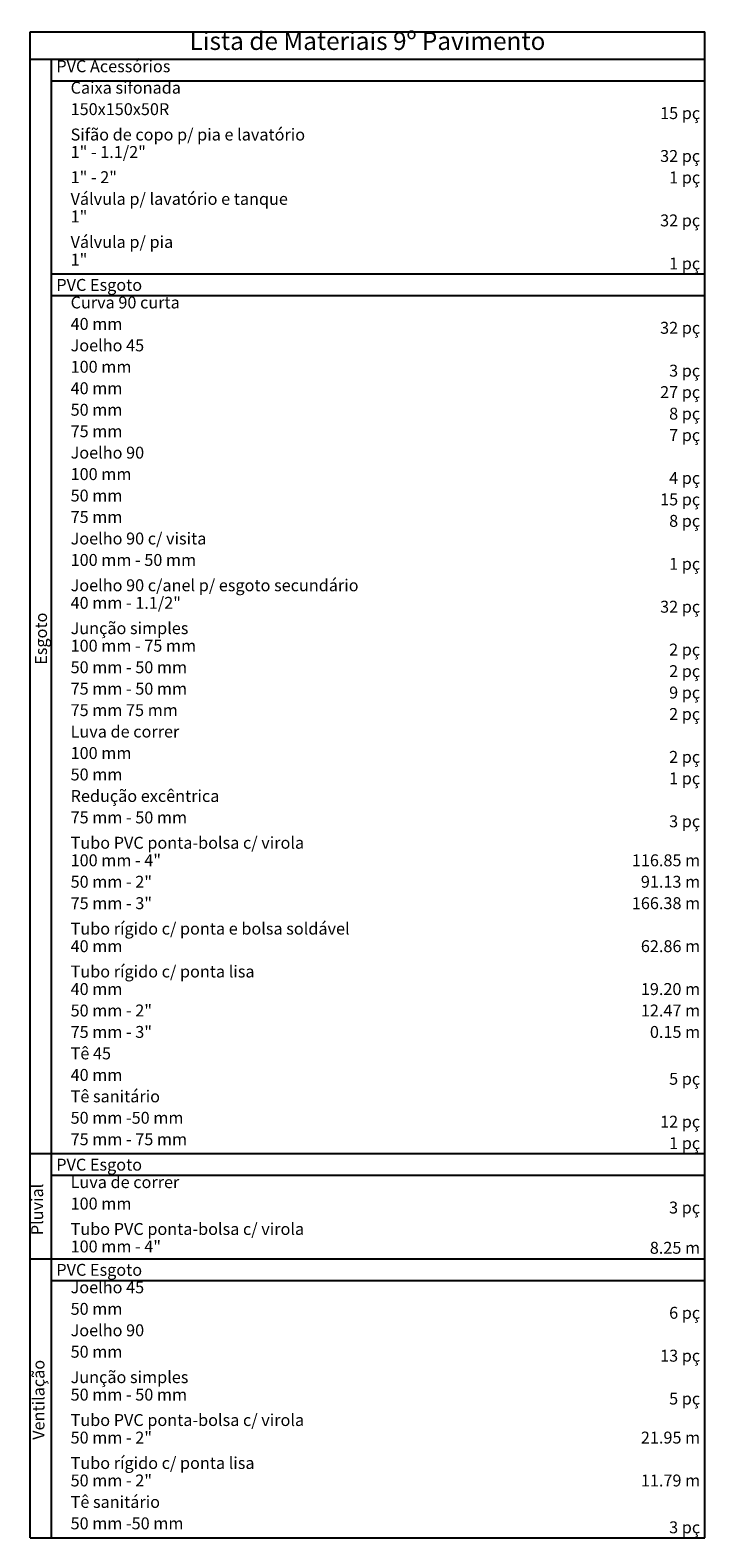
# Model space of a CAD drawing. Extents: x -5676 to -5473, y 1200 to 1564.
# Drawn here: x -5522 to -5514, y 1209 to 1227 of the extents above; entities that cross this region are included whole.
import ezdxf

# ---------------------------------------------------------------- set-up
doc = ezdxf.new("R2010")
doc.units = 0
doc.header["$LTSCALE"] = 4
doc.header["$MEASUREMENT"] = 0
doc.layers.get('0').update_dxf_attribs({"linetype": 'CONTINUOUS'})
doc.styles.add('ARIAL', font='ARIAL.TTF')

msp = doc.modelspace()

# ---------------------------------------------------------------- linework, layer by layer
at = {"color": 5}
for p, q in [((-5522.306, 1226.993), (-5514.306, 1226.993)), ((-5522.306, 1226.993), (-5514.306, 1226.993)), ((-5522.306, 1209.154), (-5522.306, 1226.993)), ((-5514.306, 1209.154), (-5514.306, 1226.993)), ((-5522.306, 1226.669), (-5514.306, 1226.669)), ((-5522.052, 1209.154), (-5522.052, 1226.669)), ((-5522.052, 1226.414), (-5514.306, 1226.414)), ((-5522.052, 1224.125), (-5514.306, 1224.125)), ((-5522.052, 1223.871), (-5514.306, 1223.871)), ((-5522.306, 1213.705), (-5514.306, 1213.705)), ((-5522.052, 1213.45), (-5514.306, 1213.45)), ((-5522.306, 1212.458), (-5514.306, 1212.458)), ((-5522.052, 1212.204), (-5514.306, 1212.204)), ((-5522.306, 1209.154), (-5514.306, 1209.154))]:
    msp.add_line(p, q, dxfattribs=at)

# ---------------------------------------------------------------- texts
at = {"line_spacing_factor": 0.798, "style": 'ARIAL'}
for s, insert, char_height, width, attachment_point in [('Lista de Materiais 9º Pavimento', (-5518.306, 1226.713), 0.2118, 4.57488, 8), ('PVC Acessórios', (-5521.995, 1226.471), 0.1412, 2.37216, 7), ('Caixa sifonada', (-5521.826, 1226.217), 0.1412, 2.37216, 7), ('150x150x50R', (-5521.826, 1225.963), 0.1412, 1.86384, 7), ('15 pç', (-5514.362, 1225.916), 0.1412, 0.8472, 9), ('Sifão de copo p/ pia e lavatório', (-5521.826, 1225.662), 0.1412, 5.42208, 7), ('1" - 1.1/2"', (-5521.826, 1225.455), 0.1412, 1.86384, 7), ('32 pç', (-5514.362, 1225.408), 0.1412, 0.8472, 9), ('\\pt0.5648;1" - 2"', (-5521.826, 1225.201), 0.1412, 1.86384, 7), ('1 pç', (-5514.362, 1225.154), 0.1412, 0.8472, 9), ('Válvula p/ lavatório e tanque', (-5521.826, 1224.9), 0.1412, 4.91376, 7), ('1"', (-5521.826, 1224.692), 0.1412, 0.33888, 7), ('32 pç', (-5514.362, 1224.645), 0.1412, 0.8472, 9), ('Válvula p/ pia', (-5521.826, 1224.39), 0.1412, 4.91376, 7), ('1"', (-5521.826, 1224.181), 0.1412, 0.33888, 7), ('1 pç', (-5514.362, 1224.135), 0.1412, 0.8472, 9), ('PVC Esgoto', (-5521.995, 1223.881), 0.1412, 1.6944, 7), ('Curva 90 curta', (-5521.826, 1223.673), 0.1412, 2.37216, 7), ('40 mm', (-5521.826, 1223.419), 0.1412, 0.8472, 7), ('32 pç', (-5514.362, 1223.373), 0.1412, 0.8472, 9), ('Joelho 45', (-5521.826, 1223.165), 0.1412, 1.52496, 7), ('100 mm', (-5521.826, 1222.911), 0.1412, 1.01664, 7), ('3 pç', (-5514.362, 1222.865), 0.1412, 0.67776, 9), ('40 mm', (-5521.826, 1222.657), 0.1412, 0.8472, 7), ('27 pç', (-5514.362, 1222.611), 0.1412, 0.8472, 9), ('50 mm', (-5521.826, 1222.402), 0.1412, 0.8472, 7), ('8 pç', (-5514.362, 1222.356), 0.1412, 0.67776, 9), ('75 mm', (-5521.826, 1222.148), 0.1412, 0.8472, 7), ('7 pç', (-5514.362, 1222.102), 0.1412, 0.67776, 9), ('Joelho 90', (-5521.826, 1221.894), 0.1412, 1.52496, 7), ('100 mm', (-5521.826, 1221.64), 0.1412, 1.01664, 7), ('4 pç', (-5514.362, 1221.594), 0.1412, 0.67776, 9), ('50 mm', (-5521.826, 1221.386), 0.1412, 0.8472, 7), ('15 pç', (-5514.362, 1221.34), 0.1412, 0.8472, 9), ('75 mm', (-5521.826, 1221.132), 0.1412, 0.8472, 7), ('8 pç', (-5514.362, 1221.086), 0.1412, 0.67776, 9), ('Joelho 90 c/ visita', (-5521.826, 1220.877), 0.1412, 3.21936, 7), ('100 mm - 50 mm', (-5521.826, 1220.623), 0.1412, 2.37216, 7), ('1 pç', (-5514.362, 1220.577), 0.1412, 0.67776, 9), ('Joelho 90 c/anel p/ esgoto secundário', (-5521.826, 1220.323), 0.1412, 6.26928, 7), ('40 mm - 1.1/2"', (-5521.826, 1220.115), 0.1412, 2.37216, 7), ('32 pç', (-5514.362, 1220.069), 0.1412, 0.8472, 9), ('Junção simples', (-5521.826, 1219.815), 0.1412, 2.37216, 7), ('100 mm - 75 mm', (-5521.826, 1219.607), 0.1412, 2.37216, 7), ('2 pç', (-5514.362, 1219.561), 0.1412, 0.67776, 9), ('50 mm - 50 mm', (-5521.826, 1219.352), 0.1412, 2.20272, 7), ('2 pç', (-5514.362, 1219.306), 0.1412, 0.67776, 9), ('75 mm - 50 mm', (-5521.826, 1219.098), 0.1412, 2.20272, 7), ('9 pç', (-5514.362, 1219.052), 0.1412, 0.8472, 9), ('75 mm 75 mm', (-5521.826, 1218.844), 0.1412, 1.86384, 7), ('2 pç', (-5514.362, 1218.798), 0.1412, 0.67776, 9), ('Luva de correr', (-5521.826, 1218.59), 0.1412, 2.37216, 7), ('100 mm', (-5521.826, 1218.336), 0.1412, 1.01664, 7), ('2 pç', (-5514.362, 1218.29), 0.1412, 0.67776, 9), ('50 mm', (-5521.826, 1218.082), 0.1412, 0.8472, 7), ('1 pç', (-5514.362, 1218.036), 0.1412, 0.67776, 9), ('Redução excêntrica', (-5521.826, 1217.827), 0.1412, 3.04992, 7), ('75 mm - 50 mm', (-5521.826, 1217.573), 0.1412, 2.20272, 7), ('3 pç', (-5514.362, 1217.527), 0.1412, 0.67776, 9), ('Tubo PVC ponta-bolsa c/ virola', (-5521.826, 1217.273), 0.1412, 5.0832, 7), ('100 mm - 4"', (-5521.826, 1217.065), 0.1412, 1.86384, 7), ('116.85 m', (-5514.362, 1217.065), 0.1412, 1.18608, 9), ('50 mm - 2"', (-5521.826, 1216.811), 0.1412, 1.6944, 7), ('91.13 m', (-5514.362, 1216.811), 0.1412, 1.18608, 9), ('75 mm - 3"', (-5521.826, 1216.557), 0.1412, 1.6944, 7), ('166.38 m', (-5514.362, 1216.557), 0.1412, 1.18608, 9), ('Tubo rígido c/ ponta e bolsa soldável', (-5521.826, 1216.256), 0.1412, 6.26928, 7), ('40 mm', (-5521.826, 1216.048), 0.1412, 0.8472, 7), ('62.86 m', (-5514.362, 1216.048), 0.1412, 1.18608, 9), ('Tubo rígido c/ ponta lisa', (-5521.826, 1215.748), 0.1412, 4.236, 7), ('40 mm', (-5521.826, 1215.54), 0.1412, 0.8472, 7), ('19.20 m', (-5514.362, 1215.54), 0.1412, 1.18608, 9), ('50 mm - 2"', (-5521.826, 1215.286), 0.1412, 1.6944, 7), ('12.47 m', (-5514.362, 1215.286), 0.1412, 1.18608, 9), ('75 mm - 3"', (-5521.826, 1215.032), 0.1412, 1.6944, 7), ('0.15 m', (-5514.362, 1215.032), 0.1412, 1.01664, 9), ('Tê 45', (-5521.826, 1214.778), 0.1412, 0.8472, 7), ('40 mm', (-5521.826, 1214.523), 0.1412, 0.8472, 7), ('5 pç', (-5514.362, 1214.477), 0.1412, 0.67776, 9), ('Tê sanitário', (-5521.826, 1214.269), 0.1412, 2.03328, 7), ('50 mm -50 mm', (-5521.826, 1214.015), 0.1412, 2.03328, 7), ('12 pç', (-5514.362, 1213.969), 0.1412, 0.8472, 9), ('75 mm - 75 mm', (-5521.826, 1213.761), 0.1412, 2.20272, 7), ('1 pç', (-5514.362, 1213.715), 0.1412, 0.67776, 9), ('PVC Esgoto', (-5521.996, 1213.46), 0.1412, 1.6944, 7), ('Luva de correr', (-5521.826, 1213.253), 0.1412, 2.37216, 7), ('100 mm', (-5521.826, 1212.999), 0.1412, 1.01664, 7), ('3 pç', (-5514.363, 1212.952), 0.1412, 0.67776, 9), ('Tubo PVC ponta-bolsa c/ virola', (-5521.826, 1212.698), 0.1412, 5.0832, 7), ('100 mm - 4"', (-5521.826, 1212.491), 0.1412, 1.86384, 7), ('8.25 m', (-5514.363, 1212.475), 0.1412, 0.67776, 9), ('PVC Esgoto', (-5521.995, 1212.214), 0.1412, 1.6944, 7), ('Joelho 45', (-5521.826, 1212.007), 0.1412, 1.52496, 7), ('50 mm', (-5521.826, 1211.752), 0.1412, 0.8472, 7), ('6 pç', (-5514.362, 1211.705), 0.1412, 0.67776, 9), ('Joelho 90', (-5521.826, 1211.498), 0.1412, 1.52496, 7), ('50 mm', (-5521.826, 1211.244), 0.1412, 0.8472, 7), ('13 pç', (-5514.362, 1211.197), 0.1412, 0.8472, 9), ('Junção simples', (-5521.826, 1210.943), 0.1412, 2.37216, 7), ('50 mm - 50 mm', (-5521.826, 1210.736), 0.1412, 2.20272, 7), ('5 pç', (-5514.362, 1210.689), 0.1412, 0.67776, 9), ('Tubo PVC ponta-bolsa c/ virola', (-5521.826, 1210.435), 0.1412, 5.0832, 7), ('50 mm - 2"', (-5521.826, 1210.227), 0.1412, 1.6944, 7), ('21.95 m', (-5514.362, 1210.227), 0.1412, 1.18608, 9), ('Tubo rígido c/ ponta lisa', (-5521.826, 1209.926), 0.1412, 4.236, 7), ('50 mm - 2"', (-5521.826, 1209.719), 0.1412, 1.6944, 7), ('11.79 m', (-5514.362, 1209.719), 0.1412, 1.18608, 9), ('Tê sanitário', (-5521.826, 1209.465), 0.1412, 2.03328, 7), ('50 mm -50 mm', (-5521.826, 1209.211), 0.1412, 2.03328, 7), ('3 pç', (-5514.362, 1209.164), 0.1412, 0.67776, 9)]:
    msp.add_mtext(s, dxfattribs=dict(at, insert=insert, char_height=char_height, width=width, attachment_point=attachment_point))
at = {"char_height": 0.1412, "attachment_point": 8, "rotation": 90.0002, "line_spacing_factor": 0.798, "style": 'ARIAL'}
for s, insert, width in [('Esgoto', (-5522.062, 1219.805), 1.01664), ('Pluvial', (-5522.108, 1213.044), 1.6944), ('Ventilação', (-5522.092, 1210.789), 1.6944)]:
    msp.add_mtext(s, dxfattribs=dict(at, insert=insert, width=width))

doc.saveas('drawing.dxf')
